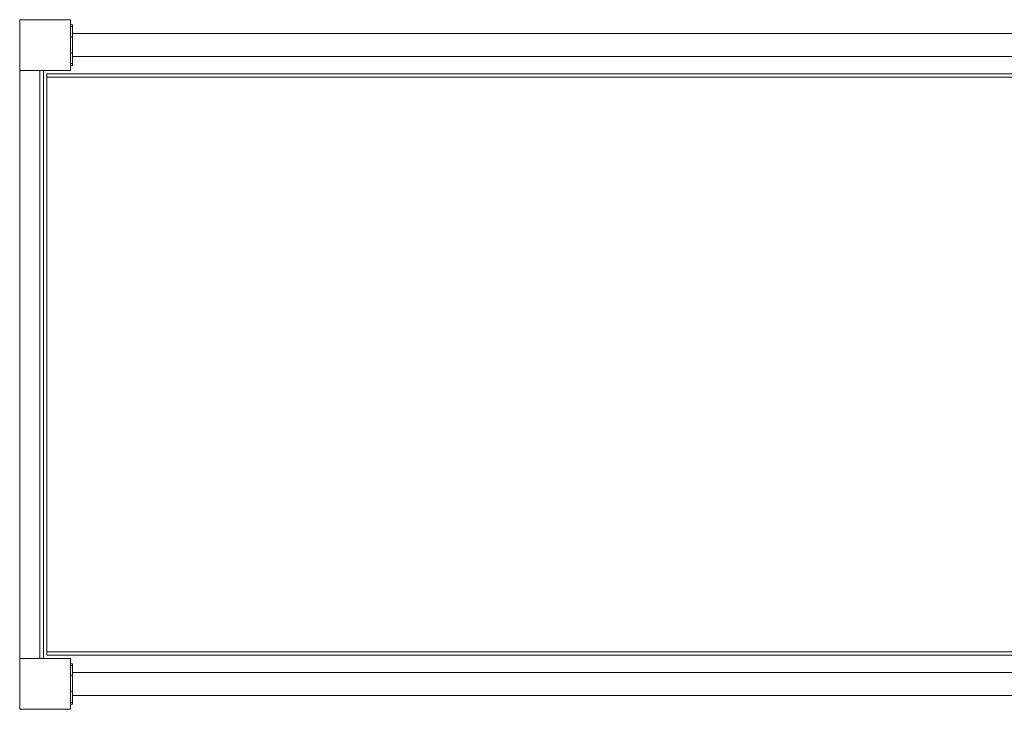
# Model space of a CAD drawing. Units: millimetres. Extents: x 925 to 11088, y 905 to 8382.
# Drawn here: x 5260 to 6717, y 2625 to 3645 of the extents above; entities that cross this region are included whole.
import ezdxf

# ---------------------------------------------------------------- set-up
doc = ezdxf.new("R2010")
doc.units = ezdxf.units.MM
doc.header["$MEASUREMENT"] = 0
for name, color, linetype, lineweight in [('common - Level 25', 7, 'Continuous', 0), ('joiners-new - Level 25', 7, 'Continuous', 0), ('joiners-new - Level 26', 7, 'Continuous', 0), ('uprights - Level 26', 7, 'Continuous', 0)]:
    doc.layers.add(name, color=color, linetype=linetype, lineweight=lineweight)

msp = doc.modelspace()

# ---------------------------------------------------------------- linework, layer by layer
at = {"layer": 'common - Level 25', "color": 7, "linetype": 'Continuous', "lineweight": 13}
for p, q in [((5260, 3570.1), (5260, 2700.1)), ((5290, 3570.1), (5290, 2700.1)), ((5295, 2700.1), (5295, 3570.1)), ((5290, 2700.1), (5295, 2700.1))]:
    msp.add_line(p, q, dxfattribs=at)
at = {"layer": 'joiners-new - Level 25', "color": 7, "linetype": 'Continuous', "lineweight": 13}
for p, q in [((5335, 3634.9), (5335, 3637.6)), ((5338, 3637.6), (5335, 3637.6)), ((5338, 3634.9), (5335, 3634.9)), ((5338, 3634.9), (5338, 3637.6)), ((5338, 3634.9), (5338, 3619.4)), ((5338, 3619.4), (5335, 3619.4)), ((5335, 3595.8), (5335, 3619.4)), ((7024.8, 3624.6), (5338, 3624.6)), ((5338, 3595.8), (5338, 3619.4)), ((5338, 3595.8), (5335, 3595.8)), ((5338, 3595.8), (5338, 3580.3)), ((5338, 3590.6), (7024.8, 3590.6)), ((5338, 3580.3), (5335, 3580.3)), ((5335, 3577.6), (5335, 3580.3)), ((5335, 3577.6), (5338, 3577.6)), ((5338, 3577.6), (5338, 3580.3)), ((5335, 2689.9), (5335, 2692.6)), ((5338, 2692.6), (5335, 2692.6)), ((5338, 2689.9), (5335, 2689.9)), ((5338, 2689.9), (5338, 2692.6)), ((5338, 2689.9), (5338, 2674.4)), ((5338, 2674.4), (5335, 2674.4)), ((5335, 2650.8), (5335, 2674.4)), ((5335, 2667.2), (5335, 2645.6)), ((7024.8, 2679.6), (5338, 2679.6)), ((5338, 2650.8), (5338, 2674.4)), ((5338, 2650.8), (5335, 2650.8)), ((5338, 2650.8), (5338, 2635.3)), ((5338, 2645.6), (7024.8, 2645.6)), ((5338, 2635.3), (5335, 2635.3)), ((5335, 2632.6), (5335, 2635.3)), ((5335, 2632.6), (5338, 2632.6)), ((5338, 2632.6), (5338, 2635.3))]:
    msp.add_line(p, q, dxfattribs=at)
at = {"layer": 'joiners-new - Level 26', "color": 7, "linetype": 'Continuous', "lineweight": 13}
for p, q in [((5300, 3560.1), (5300, 3565.1)), ((5300, 3565.1), (5304.1, 3565.1)), ((5300, 3560.1), (7024.8, 3560.1)), ((5304.1, 3565.1), (7024.8, 3565.1)), ((5300, 2705.1), (5300, 2710.1)), ((5300, 2710.1), (7024.8, 2710.1)), ((5300, 2705.1), (5304.1, 2705.1)), ((5304.1, 2705.1), (7024.8, 2705.1))]:
    msp.add_line(p, q, dxfattribs=at)
at = {"layer": 'joiners-new - Level 26', "color": 7, "linetype": 'Continuous', "lineweight": 13, "flags": 128}
msp.add_lwpolyline([(5300, 2710.1), (5300, 3560.1), (5300, 3560.1)], dxfattribs=at)
at = {"layer": 'uprights - Level 26', "color": 7, "linetype": 'Continuous', "lineweight": 13, "flags": 128}
for points in [[(5260, 3570.1), (5260, 3645.1), (5260, 3645.1)], [(5260, 3645.1), (5335, 3645.1), (5335, 3645.1)], [(5335, 3645.1), (5335, 3570.1), (5335, 3570.1)], [(5335, 3570.1), (5260, 3570.1), (5260, 3570.1)], [(5260, 2700.1), (5335, 2700.1), (5335, 2700.1)], [(5260, 2625.1), (5260, 2700.1), (5260, 2700.1)], [(5335, 2700.1), (5335, 2625.1), (5335, 2625.1)], [(5335, 2625.1), (5260, 2625.1), (5260, 2625.1)]]:
    msp.add_lwpolyline(points, dxfattribs=at)

doc.saveas('drawing.dxf')
